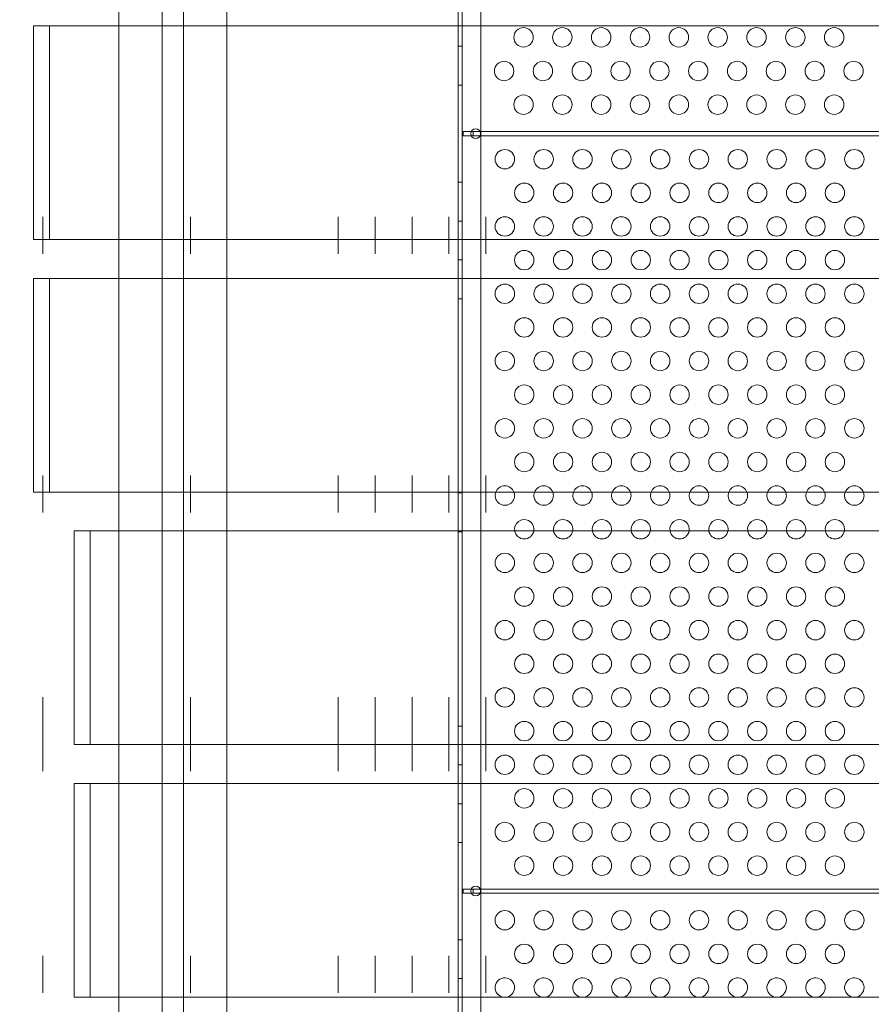
# Model space of a CAD drawing. Extents: x -857 to 0, y -776 to 0.
# Drawn here: x -429 to -407, y -624 to -598 of the extents above; entities that cross this region are included whole.
import ezdxf

# ---------------------------------------------------------------- set-up
doc = ezdxf.new("R2010")
doc.units = 0
doc.header["$MEASUREMENT"] = 0
doc.header["$PDMODE"] = 64
doc.styles.get("Standard").update_dxf_attribs({"font": 'Helvetica LT 57 Condensed_0.ttf'})
doc.dimstyles.new('FEET-METERS', dxfattribs={"dimtxt": 12, "dimasz": 7, "dimexe": 3, "dimexo": 3, "dimgap": 3, "dimtad": 0, "dimdec": 1, "dimzin": 3, "dimdsep": 46, "dimlunit": 4, "dimtxsty": 'Standard', "dimcen": 0.09, "dimadec": 0, "dimazin": 0, "dimtfac": 2, "dimtdec": 1, "dimtofl": 0, "dimtmove": 0, "dimatfit": 3, "dimfxl": 1, "dimfrac": 2, "dimtolj": 1, "dimtzin": 3, "dimarcsym": 0})

# ---------------------------------------------------------------- blocks, each defined once
blk = doc.blocks.new('*D178')
at = {"color": 0, "lineweight": -2, "transparency": 16777216}
for p, q in [((-194.5, -269.056), (-675.935, -269.056)), ((-672.935, -276.056), (-672.935, -456.367)), ((-672.935, -769.01), (-672.935, -558.535)), ((-372.062, -776.01), (-675.935, -776.01))]:
    blk.add_line(p, q, dxfattribs=at)
at = {"color": 0, "lineweight": 0, "transparency": 16777216}
for points in [[(-674.101, -276.056), (-671.768, -276.056), (-672.935, -269.056)], [(-674.101, -769.01), (-671.768, -769.01), (-672.935, -776.01)]]:
    blk.add_solid(points, dxfattribs=at)
at = {"layer": 'DEFPOINTS', "color": 0, "lineweight": 0, "transparency": 16777216}
for p in [(-191.5, -269.056), (-672.935, -776.01), (-369.062, -776.01)]:
    blk.add_point(p, dxfattribs=at)
at = {"color": 0, "lineweight": 0, "transparency": 16777216, "insert": (-672.935, -507.451), "char_height": 12, "attachment_point": 5, "rotation": 90}
blk.add_mtext('\\A1;42\'-3" [12.9M]', dxfattribs=at)
blk = doc.blocks.new('new block')
at = {"color": 0, "linetype": 'Continuous', "lineweight": 0}
for p, q in [((-424.914, -587.686), (-424.914, -634.596)), ((-417.191, -589.724), (-417.191, -632.604)), ((-416.706, -632.354), (-416.706, -589.974)), ((-426.028, -597.641), (-426.028, -598.641)), ((-424.367, -597.641), (-424.367, -598.641)), ((-423.253, -597.641), (-423.253, -598.641)), ((-417.295, -598.641), (-417.295, -597.641)), ((-372.315, -598.641), (-428.23, -598.641)), ((-428.23, -598.641), (-428.23, -604.141)), ((-427.814, -598.641), (-427.814, -604.141)), ((-426.028, -598.641), (-426.028, -604.141)), ((-424.367, -598.641), (-424.367, -604.141)), ((-423.253, -598.641), (-423.253, -604.141)), ((-417.295, -604.141), (-417.295, -598.641)), ((-417.191, -599.164), (-417.295, -599.164)), ((-417.191, -600.164), (-417.295, -600.164)), ((-416.91, -601.362), (-417.16, -601.362)), ((-417.16, -601.362), (-417.16, -601.466)), ((-417.16, -601.466), (-416.91, -601.466)), ((-416.91, -601.466), (-416.91, -601.362)), ((-416.91, -601.362), (-381.77, -601.362)), ((-381.77, -601.466), (-416.91, -601.466)), ((-417.191, -602.664), (-417.295, -602.664)), ((-417.191, -603.664), (-417.295, -603.664)), ((-428.23, -604.141), (-372.315, -604.141)), ((-426.028, -604.141), (-426.028, -605.141)), ((-424.367, -604.141), (-424.367, -605.141)), ((-423.253, -604.141), (-423.253, -605.141)), ((-417.295, -605.141), (-417.295, -604.141)), ((-417.191, -604.664), (-417.295, -604.664)), ((-372.315, -605.141), (-428.23, -605.141)), ((-428.23, -605.141), (-428.23, -610.641)), ((-427.814, -605.141), (-427.814, -610.641)), ((-426.028, -605.141), (-426.028, -610.641)), ((-424.367, -605.141), (-424.367, -610.641)), ((-423.253, -605.141), (-423.253, -610.641)), ((-417.295, -610.641), (-417.295, -605.141)), ((-417.191, -605.664), (-417.295, -605.664)), ((-428.23, -610.641), (-372.315, -610.641)), ((-426.028, -610.641), (-426.028, -611.641)), ((-424.367, -610.641), (-424.367, -611.641)), ((-423.253, -610.641), (-423.253, -611.641)), ((-417.295, -611.641), (-417.295, -610.641)), ((-417.191, -610.664), (-417.295, -610.664)), ((-371.264, -611.641), (-427.18, -611.641)), ((-427.18, -611.641), (-427.18, -617.141)), ((-426.766, -611.641), (-426.766, -617.141)), ((-426.028, -611.641), (-426.028, -617.141)), ((-424.367, -611.641), (-424.367, -617.141)), ((-423.253, -611.641), (-423.253, -617.141)), ((-417.295, -617.141), (-417.295, -611.641)), ((-417.191, -611.664), (-417.295, -611.664)), ((-417.191, -616.664), (-417.295, -616.664)), ((-427.18, -617.141), (-371.264, -617.141)), ((-426.028, -617.141), (-426.028, -618.141)), ((-424.367, -617.141), (-424.367, -618.141)), ((-423.253, -617.141), (-423.253, -618.141)), ((-417.295, -618.141), (-417.295, -617.141)), ((-417.191, -617.664), (-417.295, -617.664)), ((-371.264, -618.141), (-427.18, -618.141)), ((-427.18, -618.141), (-427.18, -623.641)), ((-426.766, -618.141), (-426.766, -623.641)), ((-426.028, -618.141), (-426.028, -623.641)), ((-424.367, -618.141), (-424.367, -623.641)), ((-423.253, -618.141), (-423.253, -623.641)), ((-417.295, -623.641), (-417.295, -618.141)), ((-417.191, -618.664), (-417.295, -618.664)), ((-417.191, -619.664), (-417.295, -619.664)), ((-416.91, -620.862), (-417.16, -620.862)), ((-417.16, -620.862), (-417.16, -620.966)), ((-417.16, -620.966), (-416.91, -620.966)), ((-416.91, -620.966), (-416.91, -620.862)), ((-416.91, -620.862), (-381.77, -620.862)), ((-381.77, -620.966), (-416.91, -620.966)), ((-417.191, -622.164), (-417.295, -622.164)), ((-417.191, -623.164), (-417.295, -623.164)), ((-427.18, -623.641), (-371.264, -623.641)), ((-426.028, -623.641), (-426.028, -624.641)), ((-424.367, -623.641), (-424.367, -624.641)), ((-423.253, -623.641), (-423.253, -624.641)), ((-417.295, -624.641), (-417.295, -623.641))]:
    blk.add_line(p, q, dxfattribs=at)
for centre, radius in [((-415.61, -598.935), 0.25), ((-414.61, -598.935), 0.25), ((-413.61, -598.935), 0.25), ((-412.61, -598.935), 0.25), ((-411.61, -598.935), 0.25), ((-410.61, -598.935), 0.25), ((-409.61, -598.935), 0.25), ((-408.61, -598.935), 0.25), ((-407.61, -598.935), 0.25), ((-416.11, -599.801), 0.25), ((-415.11, -599.801), 0.25), ((-414.11, -599.801), 0.25), ((-413.11, -599.801), 0.25), ((-412.11, -599.801), 0.25), ((-411.11, -599.801), 0.25), ((-410.11, -599.801), 0.25), ((-409.11, -599.801), 0.25), ((-408.11, -599.801), 0.25), ((-407.11, -599.801), 0.25), ((-415.61, -600.667), 0.25), ((-414.61, -600.667), 0.25), ((-413.61, -600.667), 0.25), ((-412.61, -600.667), 0.25), ((-411.61, -600.667), 0.25), ((-410.61, -600.667), 0.25), ((-409.61, -600.667), 0.25), ((-408.61, -600.667), 0.25), ((-407.61, -600.667), 0.25), ((-416.841, -601.414), 0.125), ((-416.091, -602.071), 0.25), ((-415.091, -602.071), 0.25), ((-414.091, -602.071), 0.25), ((-413.091, -602.071), 0.25), ((-412.091, -602.071), 0.25), ((-411.091, -602.071), 0.25), ((-410.091, -602.071), 0.25), ((-409.091, -602.071), 0.25), ((-408.091, -602.071), 0.25), ((-407.091, -602.071), 0.25), ((-415.591, -602.937), 0.25), ((-414.591, -602.937), 0.25), ((-413.591, -602.937), 0.25), ((-412.591, -602.937), 0.25), ((-411.591, -602.937), 0.25), ((-410.591, -602.937), 0.25), ((-409.591, -602.937), 0.25), ((-408.591, -602.937), 0.25), ((-407.591, -602.937), 0.25), ((-416.091, -603.803), 0.25), ((-415.091, -603.803), 0.25), ((-414.091, -603.803), 0.25), ((-413.091, -603.803), 0.25), ((-412.091, -603.803), 0.25), ((-411.091, -603.803), 0.25), ((-410.091, -603.803), 0.25), ((-409.091, -603.803), 0.25), ((-408.091, -603.803), 0.25), ((-407.091, -603.803), 0.25), ((-415.591, -604.669), 0.25), ((-414.591, -604.669), 0.25), ((-413.591, -604.669), 0.25), ((-412.591, -604.669), 0.25), ((-411.591, -604.669), 0.25), ((-410.591, -604.669), 0.25), ((-409.591, -604.669), 0.25), ((-408.591, -604.669), 0.25), ((-407.591, -604.669), 0.25), ((-416.091, -605.535), 0.25), ((-415.091, -605.535), 0.25), ((-414.091, -605.535), 0.25), ((-413.091, -605.535), 0.25), ((-412.091, -605.535), 0.25), ((-411.091, -605.535), 0.25), ((-410.091, -605.535), 0.25), ((-409.091, -605.535), 0.25), ((-408.091, -605.535), 0.25), ((-407.091, -605.535), 0.25), ((-415.591, -606.401), 0.25), ((-414.591, -606.401), 0.25), ((-413.591, -606.401), 0.25), ((-412.591, -606.401), 0.25), ((-411.591, -606.401), 0.25), ((-410.591, -606.401), 0.25), ((-409.591, -606.401), 0.25), ((-408.591, -606.401), 0.25), ((-407.591, -606.401), 0.25), ((-416.091, -607.267), 0.25), ((-415.091, -607.267), 0.25), ((-414.091, -607.267), 0.25), ((-413.091, -607.267), 0.25), ((-412.091, -607.267), 0.25), ((-411.091, -607.267), 0.25), ((-410.091, -607.267), 0.25), ((-409.091, -607.267), 0.25), ((-408.091, -607.267), 0.25), ((-407.091, -607.267), 0.25), ((-415.591, -608.133), 0.25), ((-414.591, -608.133), 0.25), ((-413.591, -608.133), 0.25), ((-412.591, -608.133), 0.25), ((-411.591, -608.133), 0.25), ((-410.591, -608.133), 0.25), ((-409.591, -608.133), 0.25), ((-408.591, -608.133), 0.25), ((-407.591, -608.133), 0.25), ((-416.091, -608.999), 0.25), ((-415.091, -608.999), 0.25), ((-414.091, -608.999), 0.25), ((-413.091, -608.999), 0.25), ((-412.091, -608.999), 0.25), ((-411.091, -608.999), 0.25), ((-410.091, -608.999), 0.25), ((-409.091, -608.999), 0.25), ((-408.091, -608.999), 0.25), ((-407.091, -608.999), 0.25), ((-415.591, -609.865), 0.25), ((-414.591, -609.865), 0.25), ((-413.591, -609.865), 0.25), ((-412.591, -609.865), 0.25), ((-411.591, -609.865), 0.25), ((-410.591, -609.865), 0.25), ((-409.591, -609.865), 0.25), ((-408.591, -609.865), 0.25), ((-407.591, -609.865), 0.25), ((-416.091, -612.463), 0.25), ((-415.091, -612.463), 0.25), ((-414.091, -612.463), 0.25), ((-413.091, -612.463), 0.25), ((-412.091, -612.463), 0.25), ((-411.091, -612.463), 0.25), ((-410.091, -612.463), 0.25), ((-409.091, -612.463), 0.25), ((-408.091, -612.463), 0.25), ((-407.091, -612.463), 0.25), ((-415.591, -613.329), 0.25), ((-414.591, -613.329), 0.25), ((-413.591, -613.329), 0.25), ((-412.591, -613.329), 0.25), ((-411.591, -613.329), 0.25), ((-410.591, -613.329), 0.25), ((-409.591, -613.329), 0.25), ((-408.591, -613.329), 0.25), ((-407.591, -613.329), 0.25), ((-416.091, -614.195), 0.25), ((-415.091, -614.195), 0.25), ((-414.091, -614.195), 0.25), ((-413.091, -614.195), 0.25), ((-412.091, -614.195), 0.25), ((-411.091, -614.195), 0.25), ((-410.091, -614.195), 0.25), ((-409.091, -614.195), 0.25), ((-408.091, -614.195), 0.25), ((-407.091, -614.195), 0.25), ((-415.591, -615.061), 0.25), ((-414.591, -615.061), 0.25), ((-413.591, -615.061), 0.25), ((-412.591, -615.061), 0.25), ((-411.591, -615.061), 0.25), ((-410.591, -615.061), 0.25), ((-409.591, -615.061), 0.25), ((-408.591, -615.061), 0.25), ((-407.591, -615.061), 0.25), ((-416.091, -615.927), 0.25), ((-415.091, -615.927), 0.25), ((-414.091, -615.927), 0.25), ((-413.091, -615.927), 0.25), ((-412.091, -615.927), 0.25), ((-411.091, -615.927), 0.25), ((-410.091, -615.927), 0.25), ((-409.091, -615.927), 0.25), ((-408.091, -615.927), 0.25), ((-407.091, -615.927), 0.25), ((-415.591, -616.793), 0.25), ((-414.591, -616.793), 0.25), ((-413.591, -616.793), 0.25), ((-412.591, -616.793), 0.25), ((-411.591, -616.793), 0.25), ((-410.591, -616.793), 0.25), ((-409.591, -616.793), 0.25), ((-408.591, -616.793), 0.25), ((-407.591, -616.793), 0.25), ((-416.091, -617.659), 0.25), ((-415.091, -617.659), 0.25), ((-414.091, -617.659), 0.25), ((-413.091, -617.659), 0.25), ((-412.091, -617.659), 0.25), ((-411.091, -617.659), 0.25), ((-410.091, -617.659), 0.25), ((-409.091, -617.659), 0.25), ((-408.091, -617.659), 0.25), ((-407.091, -617.659), 0.25), ((-415.591, -618.525), 0.25), ((-414.591, -618.525), 0.25), ((-413.591, -618.525), 0.25), ((-412.591, -618.525), 0.25), ((-411.591, -618.525), 0.25), ((-410.591, -618.525), 0.25), ((-409.591, -618.525), 0.25), ((-408.591, -618.525), 0.25), ((-407.591, -618.525), 0.25), ((-416.091, -619.391), 0.25), ((-415.091, -619.391), 0.25), ((-414.091, -619.391), 0.25), ((-413.091, -619.391), 0.25), ((-412.091, -619.391), 0.25), ((-411.091, -619.391), 0.25), ((-410.091, -619.391), 0.25), ((-409.091, -619.391), 0.25), ((-408.091, -619.391), 0.25), ((-407.091, -619.391), 0.25), ((-415.591, -620.257), 0.25), ((-414.591, -620.257), 0.25), ((-413.591, -620.257), 0.25), ((-412.591, -620.257), 0.25), ((-411.591, -620.257), 0.25), ((-410.591, -620.257), 0.25), ((-409.591, -620.257), 0.25), ((-408.591, -620.257), 0.25), ((-407.591, -620.257), 0.25), ((-416.841, -620.912), 0.125), ((-416.091, -621.662), 0.25), ((-415.091, -621.662), 0.25), ((-414.091, -621.662), 0.25), ((-413.091, -621.662), 0.25), ((-412.091, -621.662), 0.25), ((-411.091, -621.662), 0.25), ((-410.091, -621.662), 0.25), ((-409.091, -621.662), 0.25), ((-408.091, -621.662), 0.25), ((-407.091, -621.662), 0.25), ((-415.591, -622.528), 0.25), ((-414.591, -622.528), 0.25), ((-413.591, -622.528), 0.25), ((-412.591, -622.528), 0.25), ((-411.591, -622.528), 0.25), ((-410.591, -622.528), 0.25), ((-409.591, -622.528), 0.25), ((-408.591, -622.528), 0.25), ((-407.591, -622.528), 0.25)]:
    blk.add_circle(centre, radius, dxfattribs=at)
for centre, start, end in [((-416.091, -610.731), 21.0906, 158.9094), ((-415.091, -610.731), 21.0906, 158.9094), ((-414.091, -610.731), 21.0906, 158.9094), ((-413.091, -610.731), 21.0906, 158.9094), ((-412.091, -610.731), 21.0906, 158.9094), ((-411.091, -610.731), 21.0906, 158.9094), ((-410.091, -610.731), 21.0906, 158.9094), ((-409.091, -610.731), 21.0906, 158.9094), ((-408.091, -610.731), 21.0906, 158.9094), ((-407.091, -610.731), 21.0906, 158.9094), ((-416.091, -610.731), 158.9094, 0), ((-416.091, -610.731), 0, 21.0906), ((-415.091, -610.731), 158.9094, 0), ((-415.091, -610.731), 0, 21.0906), ((-414.091, -610.731), 158.9094, 0), ((-414.091, -610.731), 0, 21.0906), ((-413.091, -610.731), 158.9094, 0), ((-413.091, -610.731), 0, 21.0906), ((-412.091, -610.731), 158.9094, 0), ((-412.091, -610.731), 0, 21.0906), ((-411.091, -610.731), 158.9094, 0), ((-411.091, -610.731), 0, 21.0906), ((-410.091, -610.731), 158.9094, 0), ((-410.091, -610.731), 360, 21.0906), ((-409.091, -610.731), 158.9094, 0), ((-409.091, -610.731), 360, 21.0906), ((-408.091, -610.731), 158.9094, 0), ((-408.091, -610.731), 360, 21.0906), ((-407.091, -610.731), 158.9094, 0), ((-407.091, -610.731), 360, 21.0906), ((-415.591, -611.597), 0, 190.14), ((-414.591, -611.597), 0, 190.14), ((-413.591, -611.597), 0, 190.14), ((-412.591, -611.597), 0, 190.14), ((-411.591, -611.597), 0, 190.14), ((-410.591, -611.597), 0, 190.14), ((-409.591, -611.597), 0, 190.14), ((-408.591, -611.597), 360, 190.14), ((-407.591, -611.597), 360, 190.14), ((-415.591, -611.597), 349.86, 0), ((-414.591, -611.597), 349.86, 0), ((-413.591, -611.597), 349.86, 0), ((-412.591, -611.597), 349.86, 0), ((-411.591, -611.597), 349.86, 0), ((-410.591, -611.597), 349.86, 0), ((-409.591, -611.597), 349.86, 0), ((-408.591, -611.597), 349.86, 0), ((-407.591, -611.597), 349.86, 0), ((-415.591, -611.597), 190.14, 349.86), ((-414.591, -611.597), 190.14, 349.86), ((-413.591, -611.597), 190.14, 349.86), ((-412.591, -611.597), 190.14, 349.86), ((-411.591, -611.597), 190.14, 349.86), ((-410.591, -611.597), 190.14, 349.86), ((-409.591, -611.597), 190.14, 349.86), ((-408.591, -611.597), 190.14, 349.86), ((-407.591, -611.597), 190.14, 349.86), ((-416.091, -623.394), 360, 262.1234), ((-415.091, -623.394), 360, 262.1234), ((-414.091, -623.394), 360, 262.1234), ((-413.091, -623.394), 360, 262.1234), ((-412.091, -623.394), 360, 262.1234), ((-411.091, -623.394), 360, 262.1234), ((-410.091, -623.394), 360, 262.1234), ((-409.091, -623.394), 360, 262.1234), ((-408.091, -623.394), 360, 262.1234), ((-407.091, -623.394), 360, 262.1234), ((-416.091, -623.394), 277.8766, 0), ((-415.091, -623.394), 277.8766, 0), ((-414.091, -623.394), 277.8766, 0), ((-413.091, -623.394), 277.8766, 0), ((-412.091, -623.394), 277.8766, 0), ((-411.091, -623.394), 277.8766, 0), ((-410.091, -623.394), 277.8766, 0), ((-409.091, -623.394), 277.8766, 0), ((-408.091, -623.394), 277.8766, 0), ((-407.091, -623.394), 277.8766, 0), ((-416.091, -623.394), 262.1234, 277.8766), ((-415.091, -623.394), 262.1234, 277.8766), ((-414.091, -623.394), 262.1234, 277.8766), ((-413.091, -623.394), 262.1234, 277.8766), ((-412.091, -623.394), 262.1234, 277.8766), ((-411.091, -623.394), 262.1234, 277.8766), ((-410.091, -623.394), 262.1234, 277.8766), ((-409.091, -623.394), 262.1234, 277.8766), ((-408.091, -623.394), 262.1234, 277.8766), ((-407.091, -623.394), 262.1234, 277.8766)]:
    blk.add_arc(centre, 0.25, start, end, dxfattribs=at)
blk = doc.blocks.new('b311316r0')
at = {"lineweight": 0, "flags": 128}
for points in [[(11.731, -243.313), (11.731, -242.362)], [(19.338, -243.313), (19.338, -242.362)], [(21.239, -243.313), (21.239, -242.362)], [(22.19, -243.313), (22.19, -242.362)], [(23.141, -243.313), (23.141, -242.362)], [(11.731, -249.969), (11.731, -249.019)], [(19.338, -249.969), (19.338, -249.019)], [(20.288, -249.969), (20.288, -249.019)], [(21.239, -249.969), (21.239, -249.019)], [(22.19, -249.969), (22.19, -249.019)], [(23.141, -249.969), (23.141, -249.019)], [(11.731, -256.625), (11.731, -254.724)], [(19.338, -256.625), (19.338, -254.724)], [(21.239, -256.625), (21.239, -254.724)], [(22.19, -256.625), (22.19, -254.724)], [(23.141, -256.625), (23.141, -254.724)], [(11.731, -262.331), (11.731, -261.38)], [(15.534, -261.38), (15.534, -262.331)], [(19.338, -262.331), (19.338, -261.38)], [(21.239, -262.331), (21.239, -261.38)], [(22.19, -262.331), (22.19, -261.38)], [(23.141, -262.331), (23.141, -261.38)]]:
    blk.add_lwpolyline(points, dxfattribs=at)
for points in [[(15.534, -242.362), (15.534, -243.313)], [(19.338, -242.362), (19.338, -243.313)], [(19.338, -242.362), (19.338, -243.313)], [(20.288, -242.362), (20.288, -243.313)], [(20.288, -242.362), (20.288, -243.313)], [(20.288, -242.362), (20.288, -243.313)], [(20.288, -242.362), (20.288, -243.313)], [(15.534, -249.019), (15.534, -249.969)], [(19.338, -249.019), (19.338, -249.969)], [(19.338, -249.019), (19.338, -249.969)], [(20.288, -249.019), (20.288, -249.969)], [(20.288, -249.019), (20.288, -249.969)], [(20.288, -249.969), (20.288, -249.019)], [(20.288, -249.019), (20.288, -249.969)], [(20.288, -249.019), (20.288, -249.969)], [(15.534, -254.724), (15.534, -256.625)], [(19.338, -254.724), (19.338, -256.625)], [(19.338, -254.724), (19.338, -256.625)], [(20.288, -254.724), (20.288, -255.675), (20.288, -256.625)], [(20.288, -254.724), (20.288, -256.625)], [(20.288, -254.724), (20.288, -256.625)], [(20.288, -254.724), (20.288, -256.625)], [(15.534, -261.38), (15.534, -262.331)], [(19.338, -261.38), (19.338, -262.331)], [(19.338, -261.38), (19.338, -262.331)], [(20.288, -261.38), (20.288, -262.331)], [(20.288, -261.38), (20.288, -262.331)], [(20.288, -261.38), (20.288, -262.331)], [(20.288, -261.38), (20.288, -262.331)]]:
    blk.add_lwpolyline(points, close=True, dxfattribs=at)
at = {"lineweight": 0}
blk.add_blockref('new block', (439.719, 361.197), dxfattribs=at)

msp = doc.modelspace()

# ---------------------------------------------------------------- block references
at = {"lineweight": 0}
msp.add_blockref('b311316r0', (-439.719, -361.197), dxfattribs=at)

# ---------------------------------------------------------------- dimensions: what is measured, and where the dimension line sits
dim = msp.add_linear_dim(base=(-672.935, -776.01), p1=(-191.5, -269.056), p2=(-369.062, -776.01), angle=90, dimstyle='FEET-METERS', dxfattribs=at)
dim.commit()
dim.dimension.update_dxf_attribs({"geometry": '*D178', "text_midpoint": (-672.935, -507.451), "dimtype": 160})

doc.saveas('drawing.dxf')
